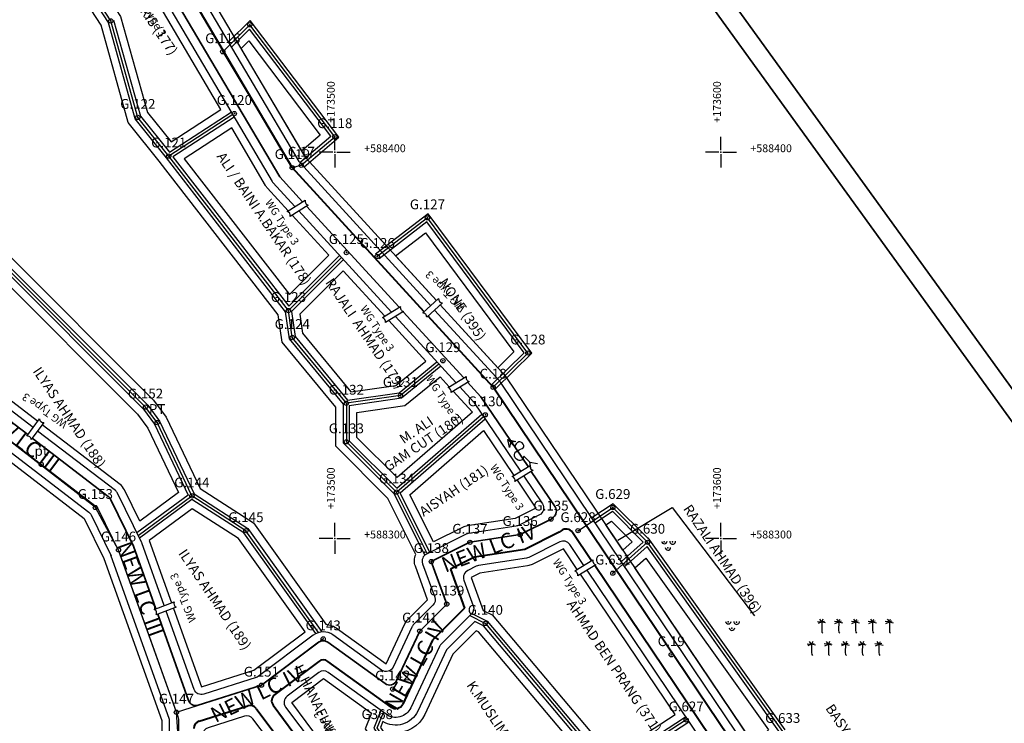
# Model space of a CAD drawing. Units: inches. Extents: x 4.2 to 88.9, y 19.1 to 88.9.
# Drawn here: x 38.8 to 39.1, y 81.1 to 81.4 of the extents above; entities that cross this region are included whole.
import ezdxf
from ezdxf.enums import TextEntityAlignment as Align

# ---------------------------------------------------------------- set-up
doc = ezdxf.new("R2010")
doc.units = ezdxf.units.IN
doc.header["$MEASUREMENT"] = 0
doc.linetypes.add('DASHDOT', pattern=[1, 0.5, -0.25, 0, -0.25])
for name, color, linetype in [('BANGUNAN', 5, 'Continuous'), ('BULAT1', 7, 'Continuous'), ('Double', 144, 'Continuous'), ('Grid', 7, 'Continuous'), ('JALAN', 7, 'Continuous'), ('Nama 1', 7, 'Continuous'), ('PATOK1', 7, 'Continuous'), ('tambak', 7, 'Continuous'), ('Tanggul', 7, 'Continuous')]:
    doc.layers.add(name, color=color, linetype=linetype)
doc.layers.add('Sal_existing', color=1, linetype='Continuous', lineweight=15)
doc.styles.add('L100', font='simplex.shx', dxfattribs={"height": 0.254})
doc.styles.add('L80', font='simplex.shx', dxfattribs={"height": 0.203})

msp = doc.modelspace()

# ---------------------------------------------------------------- linework, layer by layer
at = {"color": 42, "lineweight": -3}
for points in [[(39.02192301391324, 81.17436807004151), (39.02157107821995, 81.17350884042798), (39.02090631029523, 81.17440712597727)], [(39.02616090815764, 81.17440712597727), (39.0268256760819, 81.17350884042798), (39.02717761177564, 81.17436807004151)], [(39.03141550601958, 81.17440712597727), (39.0320802739443, 81.17350884042798), (39.03243220963759, 81.17436807004151)], [(39.03667010388199, 81.17440712597727), (39.03733487180671, 81.17350884042798), (39.03768680749999, 81.17436807004151)], [(39.04192470174439, 81.17440712597727), (39.04258946966866, 81.17350884042798), (39.0429414053624, 81.17436807004151)], [(39.02024154237051, 81.17366506392773), (39.02157107821995, 81.17350884042798), (39.02039795848623, 81.17304016968546)], [(39.02157107821995, 81.17350884042798), (39.02153197385087, 81.17097020727988), (39.02161018213519, 81.17034531279478), (39.02188390999754, 81.17003286579484)], [(39.02274419750029, 81.17323544912097), (39.02157107821995, 81.17350884042798), (39.0223531578913, 81.17374317579925)], [(39.02565255634863, 81.17304016968546), (39.0268256760819, 81.17350884042798), (39.02549614023292, 81.17366506392773)], [(39.0268256760819, 81.17350884042798), (39.02678657171327, 81.17097020727988), (39.0268647799976, 81.17034531279478), (39.02713850785995, 81.17003286579484)], [(39.02760775575325, 81.17374317579925), (39.0268256760819, 81.17350884042798), (39.02799879536224, 81.17323544912097)], [(39.03090715421058, 81.17304016968546), (39.0320802739443, 81.17350884042798), (39.03075073809532, 81.17366506392773)], [(39.0320802739443, 81.17350884042798), (39.03204116957522, 81.17097020727988), (39.03211937786, 81.17034531279478), (39.03239310572235, 81.17003286579484)], [(39.03286235361566, 81.17374317579925), (39.0320802739443, 81.17350884042798), (39.03325339322464, 81.17323544912097)], [(39.03616175207299, 81.17304016968546), (39.03733487180671, 81.17350884042798), (39.03600533595727, 81.17366506392773)], [(39.03733487180671, 81.17350884042798), (39.03729576743763, 81.17097020727988), (39.03737397572195, 81.17034531279478), (39.0376477035843, 81.17003286579484)], [(39.03811695147806, 81.17374317579925), (39.03733487180671, 81.17350884042798), (39.03850799108659, 81.17323544912097)], [(39.04141634993539, 81.17304016968546), (39.04258946966866, 81.17350884042798), (39.04125993381967, 81.17366506392773)], [(39.04258946966866, 81.17350884042798), (39.04255036530003, 81.17097020727988), (39.04262857358435, 81.17034531279478), (39.0429023014467, 81.17003286579484)], [(39.04337154934001, 81.17374317579925), (39.04258946966866, 81.17350884042798), (39.04376258894899, 81.17323544912097)], [(39.01706434427297, 81.16670823297409), (39.01839388012195, 81.16655200947434), (39.01722076038823, 81.16608333873182)], [(39.01874581581524, 81.16741123908787), (39.01839388012195, 81.16655200947434), (39.01772911219723, 81.16745029502363)], [(39.01839388012195, 81.16655200947434), (39.01835477575332, 81.16401337632624), (39.01843298403764, 81.16338848184114), (39.01870671189999, 81.16307603484165)], [(39.01956699940229, 81.16627861816733), (39.01839388012195, 81.16655200947434), (39.0191759597933, 81.1667863448456)], [(39.02482159726469, 81.16627861816733), (39.02364847798435, 81.16655200947434), (39.02231894213492, 81.16670823297409)], [(39.02247535825063, 81.16608333873182), (39.02364847798435, 81.16655200947434), (39.02443055765571, 81.1667863448456)], [(39.02400041367764, 81.16741123908787), (39.02364847798435, 81.16655200947434), (39.02298371005963, 81.16745029502363)], [(39.02364847798435, 81.16655200947434), (39.02360937361527, 81.16401337632624), (39.02368758190005, 81.16338848184114), (39.02396130976194, 81.16307603484165)], [(39.02757353999732, 81.16670823297409), (39.02890307584676, 81.16655200947434), (39.02772995611303, 81.16608333873182)], [(39.02925501154004, 81.16741123908787), (39.02890307584676, 81.16655200947434), (39.02823830792204, 81.16745029502363)], [(39.02968515551765, 81.1667863448456), (39.02890307584676, 81.16655200947434), (39.02886397147768, 81.16401337632624), (39.028942179762, 81.16338848184114), (39.02921590762435, 81.16307603484165)], [(39.02890307584676, 81.16655200947434), (39.03007619512664, 81.16627861816733)], [(39.03282813785972, 81.16670823297409), (39.03415767370871, 81.16655200947434), (39.03298455397498, 81.16608333873182)], [(39.03450960940199, 81.16741123908787), (39.03415767370871, 81.16655200947434), (39.03349290578399, 81.16745029502363)], [(39.03415767370871, 81.16655200947434), (39.03411856933963, 81.16401337632624), (39.0341967776244, 81.16338848184114), (39.03447050548675, 81.16307603484165)], [(39.03533079298904, 81.16627861816733), (39.03415767370871, 81.16655200947434), (39.03493975338006, 81.1667863448456)], [(39.0397251033487, 81.16307603484165), (39.03945137548681, 81.16338848184114), (39.03937316720203, 81.16401337632624), (39.03941227157111, 81.16655200947434), (39.03808273572167, 81.16670823297409)], [(39.03823915183739, 81.16608333873182), (39.03941227157111, 81.16655200947434), (39.03874750364639, 81.16745029502363)], [(39.04019435124246, 81.1667863448456), (39.03941227157111, 81.16655200947434), (39.0397642072644, 81.16741123908787)], [(39.03941227157111, 81.16655200947434), (39.04058539085145, 81.16627861816733)]]:
    msp.add_lwpolyline(points, dxfattribs=at)
at = {"layer": 'BANGUNAN', "lineweight": -3}
msp.add_lwpolyline([(38.9239576235077, 81.23013637550639), (38.92643373035116, 81.22952813943266), (38.92483786538332, 81.2292444008176), (38.92453302198146, 81.22765243250797)], close=True, dxfattribs=at)
for points in [[(38.9261288869493, 81.22793617112302), (38.9239576235077, 81.23013637550639)], [(38.93082351102794, 81.22317897202993), (38.92900434366948, 81.22502238721381)], [(38.93123402628635, 81.22076706743155), (38.93082351102794, 81.22317897202993), (38.93322976888203, 81.2227365585245)]]:
    msp.add_lwpolyline(points, dxfattribs=at)
msp.add_open_spline([(38.92900434366948, 81.22502238721381), (38.92887401171856, 81.22455064089309), (38.9286210906298, 81.22363517394706), (38.92676597793707, 81.22360523796988), (38.925493116491, 81.22566362589214), (38.9273184073063, 81.22700176083663), (38.92953007886126, 81.2275931506374), (38.92833111093114, 81.22977051479484), (38.92664854533041, 81.22921589146972), (38.92630650154024, 81.22837356810169), (38.9261288869493, 81.22793617112302)], degree=3, knots=[0, 0, 0, 0, 2.199340272483855, 4.268021255864348, 7.681409210218847, 11.01939270673509, 13.99275885022649, 16.86310303332496, 18.98677277197945, 21.28073718608432, 21.28073718608432, 21.28073718608432, 21.28073718608432], dxfattribs=at)
at = {"layer": 'BULAT1', "color": 1, "ltscale": 10}
for centre in [(38.8006131474167, 81.36024377779268), (38.84381314741677, 81.35904377779252), (38.83541314741706, 81.35064377779236), (38.80901314741686, 81.33024377779248), (38.83901314741706, 81.33144377779263), (38.87021314741696, 81.32424377779262), (38.81861314741673, 81.31824377779276), (38.85701314741709, 81.31464377779275), (38.85982354741691, 81.31538897779274), (38.89901314741701, 81.29904377779258), (38.87381314741697, 81.28824377779256), (38.88341314741683, 81.2870437777924), (38.85581314741694, 81.27024377779253), (38.85701314741709, 81.26184377779282), (38.93021314741691, 81.25704377779266), (38.90381314741671, 81.25464377779281), (38.89061314741684, 81.24384377779279), (38.91943114741707, 81.2464225777926), (38.87381314741697, 81.24144377779248), (38.81141314741672, 81.24024377779278), (38.91701314741704, 81.23784377779248), (38.81501314741672, 81.23544377779263), (38.87381314741697, 81.22944377779277), (38.77898994325551, 81.2224404658341), (38.88941314741669, 81.21384377779259), (38.82581314741674, 81.21264377779244), (38.79581314741699, 81.20904377779243), (38.9566131474171, 81.20904377779243), (38.93741314741692, 81.20544377779242), (38.84261314741707, 81.20184377779242), (38.94581314741708, 81.20184377779242), (38.91221314741688, 81.19824377779241), (38.92781314741706, 81.20064377779272), (38.96741314741712, 81.19824377779241), (38.803013147417, 81.19584377779256), (38.90021314741671, 81.19224377779256), (38.9566131474171, 81.18864377779255), (38.90501314741687, 81.17904377779269), (38.8966131474167, 81.17064377779252), (38.91701314741704, 81.17304377779237), (38.86661314741696, 81.16824377779267), (38.97476674741711, 81.16331177779284), (38.84741314741677, 81.15384377779264), (38.88821314741699, 81.15264377779249), (38.82101314741703, 81.14544377779248), (38.97941314741684, 81.14304377779263)]:
    msp.add_circle(centre, 0.0006600000000000002, dxfattribs=at)
for p in [(38.8006131474167, 81.36024377779268), (38.84381314741677, 81.35904377779252), (38.83541314741706, 81.35064377779236), (38.80901314741686, 81.33024377779248), (38.83901314741706, 81.33144377779263), (38.87021314741696, 81.32424377779262), (38.81861314741673, 81.31824377779276), (38.85982354741691, 81.31538897779274), (38.85701314741709, 81.31464377779275), (38.89901314741701, 81.29904377779258), (38.87381314741697, 81.28824377779256), (38.88341314741683, 81.2870437777924), (38.85581314741694, 81.27024377779253), (38.85701314741709, 81.26184377779282), (38.93021314741691, 81.25704377779266), (38.90381314741671, 81.25464377779281), (38.91943114741707, 81.2464225777926), (38.87381314741697, 81.24144377779248), (38.89061314741684, 81.24384377779279), (38.81141314741672, 81.24024377779278), (38.81501314741672, 81.23544377779263), (38.91701314741704, 81.23784377779248), (38.87381314741697, 81.22944377779277), (38.77898994325551, 81.2224404658341), (38.82581314741674, 81.21264377779244), (38.88941314741669, 81.21384377779259), (38.79581314741699, 81.20904377779243), (38.9566131474171, 81.20904377779243), (38.93741314741692, 81.20544377779242), (38.84261314741707, 81.20184377779242), (38.94581314741708, 81.20184377779242), (38.92781314741706, 81.20064377779272), (38.803013147417, 81.19584377779256), (38.91221314741688, 81.19824377779241), (38.96741314741712, 81.19824377779241), (38.90021314741671, 81.19224377779256), (38.9566131474171, 81.18864377779255), (38.90501314741687, 81.17904377779269), (38.91701314741704, 81.17304377779237), (38.86661314741696, 81.16824377779267), (38.8966131474167, 81.17064377779252), (38.97476674741711, 81.16331177779284), (38.84741314741677, 81.15384377779264), (38.88821314741699, 81.15264377779249), (38.82101314741703, 81.14544377779248), (38.97941314741684, 81.14304377779263)]:
    msp.add_point(p, dxfattribs=at)
at = {"layer": 'Double', "color": 6}
for p, q in [((38.85543187786425, 81.30105420116251), (38.86105347418197, 81.30451370178525)), ((38.86197239514877, 81.30296566770767), (38.85635147557969, 81.29950658355165)), ((38.89758230787947, 81.26950281165728), (38.90245605380551, 81.27395327238082)), ((38.90364918913883, 81.27260523369296), (38.89877485642319, 81.26815423714288)), ((38.88500952496315, 81.26804311333126), (38.89063112128042, 81.271502613954)), ((38.89155004224767, 81.26995457987641), (38.88592912267814, 81.26649549572039)), ((38.90542278235307, 81.24633714575339), (38.91104437867034, 81.24979664637613)), ((38.91196329963759, 81.24824861229808), (38.90634238006851, 81.24478952814252)), ((38.77448156535684, 81.23126241816226), (38.77841309953874, 81.23656364811177)), ((38.7798422504743, 81.23546897563529), (38.77591024294316, 81.23016710742786)), ((38.92530060278932, 81.2186929581062), (38.93092219910659, 81.2221524587294)), ((38.93184112007384, 81.22060442465136), (38.92622020050476, 81.21714534049579)), ((38.94481824961576, 81.18933185315018), (38.95043984593303, 81.19279135377292)), ((38.95135876690028, 81.19124331969533), (38.9457378473312, 81.18778423553931)), ((38.81412642980604, 81.17739430044094), (38.82029798511257, 81.17973351079945)), ((38.82090983229909, 81.17804045933917), (38.81473753394903, 81.1757009673438))]:
    msp.add_line(p, q, dxfattribs=at)
for points in [[(38.81603628034554, 81.31618228413572), (38.80601653569784, 81.32870696494592), (38.79757137538809, 81.35886825176703), (38.76652331805553, 81.40663449381691), (38.74617669379722, 81.44987107036559), (38.75776323874015, 81.46017022142587)], [(38.90703533855503, 81.24521597112835), (38.91298447210465, 81.23871372770918), (38.88957027427887, 81.21835355568646), (38.87711314741682, 81.23081068254851), (38.87711314741682, 81.23858170296717), (38.89199070366203, 81.24070706814518), (38.90295385706804, 81.2496769209315), (38.90579817342677, 81.24656815943354)], [(38.82006234439177, 81.17771923520831), (38.82877353730237, 81.15332789505874), (38.84501607906395, 81.15849597652823), (38.86097243361382, 81.17046324244075), (38.84029592671459, 81.19941035209968), (38.82594073100654, 81.20863869219784), (38.81254489989487, 81.19876807979972), (38.81945682638616, 81.17941468562367)], [(38.97596011080805, 81.14473516794305), (38.94659024089788, 81.18830879402958)], [(38.86578262735702, 81.13648044660931), (38.85685269044734, 81.14847343506563), (38.86672454783275, 81.1558773281049)], [(38.86672454783275, 81.1558773281049), (38.88164267700722, 81.14510312370066), (38.87970447703265, 81.14025762376423), (38.88654802401879, 81.12999230328523), (38.88002177687349, 81.12160141409822), (38.87778625782448, 81.12035945907064), (38.86686002037732, 81.13503349774601)]]:
    msp.add_lwpolyline(points, dxfattribs=at)
at = {"layer": 'Double', "color": 144}
for points in [[(38.79985854816232, 81.35975328827726), (38.76815926132986, 81.40852142186577), (38.76825859978862, 81.40858350840244), (38.74911229642976, 81.44926940304003), (38.75995273232093, 81.45890534605405)], [(38.81791036548839, 81.31768155225018), (38.80819588967552, 81.32982464701627), (38.79974647979907, 81.36000111085968)], [(38.80147981503478, 81.36048644472567), (38.80983040515821, 81.33066290856914), (38.81880751452218, 81.31944152186452), (38.83805980526313, 81.3318988864612)], [(38.86057118312692, 81.314843645559), (38.87144405726622, 81.32411032819618), (38.84390646243583, 81.36040988501782), (38.83718823897834, 81.35369166156033)], [(38.85934086150974, 81.31619209131895), (38.85939531587792, 81.31620653032905), (38.86898223756771, 81.3243772273895), (38.84371983239771, 81.35767767056768), (38.838132592291, 81.35209043046098)], [(38.8389749910998, 81.3303471112904), (38.81992481117368, 81.31802052427884), (38.85589890985284, 81.27160233243467), (38.87169451588716, 81.28739793846944)], [(38.89817385342121, 81.19430990460387), (38.88867347844325, 81.21331065456025), (38.87291314741697, 81.22907098558653), (38.87291314741697, 81.24112088893617), (38.85615790037446, 81.26146654605918), (38.8549558756622, 81.26988071904589), (38.81790602758656, 81.31768697462712)], [(38.92006274451796, 81.24578141860684), (38.93140246440544, 81.25695202080215), (38.89918984228598, 81.30031516596273), (38.88286440773209, 81.28775713938285)], [(38.91879955031573, 81.24706373697882), (38.92902383042838, 81.25713553478363), (38.89883645254758, 81.29777238962288), (38.88396188710158, 81.28633041620287)], [(38.76524954351999, 81.28768017389575), (38.81209477079847, 81.24083494661727), (38.81578763547941, 81.23591112704298), (38.8265163309984, 81.2132616587246), (38.84324511669911, 81.20250743934548), (38.86617680248128, 81.17040307925072)], [(38.74996044857335, 81.25407273656492), (38.75226807058198, 81.26868767595306), (38.76471854177998, 81.28566559122328), (38.81073152403542, 81.2396526089683), (38.81423865935449, 81.23497642854272), (38.82468240044227, 81.21292853069053), (38.80873698812093, 81.20117927950605)], [(38.87291076864949, 81.2860686068193), (38.85676774157128, 81.26992557974108), (38.85786839445927, 81.26222100952646), (38.87418643804494, 81.24240624231561), (38.89023745025906, 81.24469924406048), (38.90197473188118, 81.25430247447866)], [(38.90319164505854, 81.25297242101215), (38.89098884457462, 81.2429883115251), (38.87471314741697, 81.2406632119314), (38.87471314741697, 81.229816569999), (38.88945600019724, 81.21507371721827), (38.91592840634712, 81.23809320082682)], [(38.89978382236541, 81.19511488907574), (38.89053008920928, 81.21362235538754), (38.91694207740056, 81.23658930164038)], [(38.86433726238693, 81.16988159828679), (38.84198117813457, 81.20118011624027), (38.82584794294144, 81.21155148172147), (38.80954101176849, 81.19953584822542)], [(39.01014550754098, 81.1399668921672), (38.96756355187381, 81.19958163010142), (38.96744948240121, 81.19948023501456), (38.95672782351085, 81.21020189390492), (38.95013558377514, 81.2058070674143)], [(38.95114165158702, 81.20431444852375), (38.9564984713229, 81.20788566168085), (38.96610182006543, 81.19828231293832), (38.95928918310483, 81.19222663564005)], [(38.99980893507473, 81.13211085961348), (39.00821056479299, 81.13957897491855), (38.96726274295997, 81.19690592548432), (38.96030427830374, 81.19072062356781)], [(38.91281160416429, 81.17615078000881), (38.9175818607614, 81.17376565171071), (38.95558936704901, 81.1286317379936), (38.97892265790142, 81.14379837704746)], [(38.88456695645209, 81.14595162454361), (38.88240169185747, 81.14053846305796), (38.88950447739944, 81.12988428474546), (38.8816155009049, 81.11974131496709), (38.87675644474939, 81.11704183932488)], [(38.97891012000036, 81.14379007761045), (38.97930981885793, 81.14405948606964)], [(38.96059325171882, 81.11909603036884), (38.95657762991505, 81.12712727397684), (38.97990363693225, 81.14228917853825)], [(38.97991617483331, 81.14229747797481), (38.98031587369132, 81.142566886434)]]:
    msp.add_lwpolyline(points, dxfattribs=at)
at = {"layer": 'Double', "color": 6}
for points in [[(38.7778771575945, 81.23584099091113), (38.75257299689656, 81.25523056869679), (38.75454786568889, 81.26773807104655), (38.76499959341572, 81.28199042703818), (38.80891386168423, 81.23807615876967), (38.81217335785459, 81.23373016387632), (38.82166707517672, 81.21368787175061), (38.8096288295128, 81.20481758547203), (38.80488652880831, 81.21451088907543, 0.1160090402656853), (38.8034943689795, 81.2162115347628), (38.77930610548219, 81.23474604464764)], [(38.92687993172922, 81.21755133560009), (38.93273041229031, 81.20887146561154), (38.92622903267329, 81.20562077580325), (38.91137275329902, 81.20333519436099, 0.07790661516822713), (38.90995600252518, 81.20288426072875), (38.90085713499457, 81.19833482696367), (38.89350860065633, 81.21303189563969), (38.91646887518527, 81.23299735175169), (38.92587301328831, 81.21904521649822)], [(38.94558332245697, 81.1898026749277), (38.9412525601897, 81.19622786565151), (38.93154388741868, 81.19137352926555, -0.07790661516626003), (38.93012713664484, 81.19092259563377), (38.91527085727057, 81.1886370141915), (38.91260709243397, 81.18730513177343), (38.9163265654679, 81.17707658093013), (38.91909842967971, 81.175690648824), (38.95605928606892, 81.13179963186258), (38.97596011080805, 81.14473516794305)]]:
    msp.add_lwpolyline(points, format="xyb", dxfattribs=at)
for centre, radius, start, end in [((38.86224634080827, 81.30417503839408), 0.001240009549018544, 164.1503753378327, 257.2367949602105), ((38.85507527422624, 81.299795284237), 0.001308448692071189, 347.2531689718188, 74.18457636097745), ((38.90376374167454, 81.27390865829648), 0.001308448692071189, 178.0460110373565, 264.9774184256214), ((38.89182398790717, 81.27116395056282), 0.001240009549018544, 164.1503753378327, 257.2367949602105), ((38.89753967319712, 81.2682635352694), 0.001240009549018544, 354.9432174029442, 88.02963702557473), ((38.88465292132514, 81.26678419640575), 0.001308448692071189, 347.2531689718188, 74.18457636097745), ((38.91223724529709, 81.2494579829845), 0.001240009549018544, 164.1503753378327, 257.2367949602105), ((38.90506617871506, 81.24507822882788), 0.001308448692071189, 347.2531689718188, 74.18457636097745), ((38.77970513893251, 81.23677022057927), 0.001308448692071189, 189.0836252242997, 276.0150326126824), ((38.77467698300143, 81.2300379037174), 0.001240009549018544, 5.980831590110631, 99.06725121223596), ((38.93211506573334, 81.22181379533777), 0.001240009549018544, 164.1503753378327, 257.2367949602105), ((38.92494399915131, 81.2174340411807), 0.001308448692071189, 347.2531689718188, 74.18457636097745), ((38.95167613629701, 81.19251269538654), 0.001308448692071189, 169.0312669653619, 255.9626743539697), ((38.94446164597775, 81.18807293622467), 0.001308448692071189, 347.2531689718188, 74.18457636097745), ((38.81362973797786, 81.17625811343623), 0.001240009549018544, 333.300711504128, 66.38713112667268), ((38.8214970307713, 81.17920974798335), 0.001308448692071189, 156.4035051379815, 243.3349125266724)]:
    msp.add_arc(centre, radius, start, end, dxfattribs=at)
at = {"layer": 'Grid', "color": 3, "linetype": 'DASHDOT', "lineweight": 30, "ltscale": 10}
for points in [[(38.8702131452128, 81.32004377779276), (38.8702131297855, 81.32424377779262)], [(38.99021314521315, 81.32004377779276), (38.99021312978539, 81.32424377779262)], [(38.86961314741666, 81.31944377938498), (38.8654131474168, 81.31944379052993)], [(38.8702131480286, 81.31884377779261), (38.87021315231095, 81.31464377779275)], [(38.87081314741681, 81.31944377779291), (38.87501314741667, 81.31944377779291)], [(38.989613147417, 81.31944377938498), (38.98541314741669, 81.31944379052993)], [(38.99021314802849, 81.31884377779261), (38.99021315231084, 81.31464377779275)], [(38.9908131474167, 81.31944377779291), (38.99501314741701, 81.31944377779291)], [(38.8702131452128, 81.20004377779287), (38.8702131297855, 81.20424377779273)], [(38.99021314521315, 81.20004377779287), (38.99021312978539, 81.20424377779273)], [(38.86961314741666, 81.19944377938509), (38.8654131474168, 81.19944379053004)], [(38.8702131480286, 81.19884377779272), (38.87021315231095, 81.19464377779286)], [(38.87081314741681, 81.19944377779302), (38.87501314741667, 81.19944377779302)], [(38.989613147417, 81.19944377938509), (38.98541314741669, 81.19944379053004)], [(38.99021314802849, 81.19884377779272), (38.99021315231084, 81.19464377779286)], [(38.9908131474167, 81.19944377779302), (38.99501314741701, 81.19944377779302)]]:
    msp.add_lwpolyline(points, dxfattribs=at)
for p in [(38.87021314741696, 81.31944377779246), (38.99021314741685, 81.31944377779246), (38.87021314741696, 81.19944377779257), (38.99021314741685, 81.19944377779257)]:
    msp.add_point(p, dxfattribs=at)
at = {"layer": 'JALAN', "color": 5, "lineweight": -3, "ltscale": 10}
msp.add_lwpolyline([(39.10187760776762, 81.21669542287873), (38.79236699385137, 81.64477380540711), (38.74356656653799, 81.72204047062314), (38.68793155654157, 81.80364667875119), (38.64834606000204, 81.85632265189315), (38.51731896404635, 81.99429477312242), (38.30604917127721, 82.23770741472754), (38.10070240476398, 82.41391743391205), (38.07253820675442, 82.4224287220336), (37.91074797174178, 82.47475242985456), (37.77413453709414, 82.54028470047751), (37.91074797174178, 82.47475242985456), (38.07253820675442, 82.4224287220336), (38.10070240476398, 82.41391743391205), (38.30604917127721, 82.23770741472754), (38.51731896404635, 81.99429477312242), (38.64834606000204, 81.85632265189315), (38.68793155654157, 81.80364667875119), (38.74356656653799, 81.72204047062314), (38.79236699385137, 81.64477380540711), (39.10187760776762, 81.21669542287873)], dxfattribs=at)
msp.add_lwpolyline([(39.09701538165655, 81.2131799204617), (38.7875047677403, 81.64125830298963)], close=True, dxfattribs=at)
at = {"layer": 'Sal_existing', "color": 1, "lineweight": 35, "ltscale": 10}
for p, q in [((38.82031277670285, 81.36742354874286), (38.85313332342957, 81.31177352940267)), ((38.85313332342957, 81.31177352940267), (38.86023591916228, 81.30401058275311)), ((38.86147308429054, 81.30265839444746), (38.89021366322186, 81.27124571247441)), ((38.89145082835012, 81.26989352416876), (38.91027267883146, 81.24932174637934)), ((38.91150984395972, 81.24796955807415), (38.91564967020122, 81.24344483901905)), ((38.91564967020122, 81.24344483901905), (38.93027132272118, 81.22175191284623)), ((38.93127824116209, 81.22025803194765), (38.93868266206027, 81.2092727103036))]:
    msp.add_line(p, q, dxfattribs=at)
at = {"layer": 'Sal_existing', "color": 2, "lineweight": 35, "ltscale": 10}
for p, q in [((38.77480303352922, 81.2316958816964), (38.74918133367373, 81.25132877718261)), ((38.79984067476835, 81.21251052723392), (38.77623198141646, 81.2306009354329)), ((38.80766500948221, 81.19708999000704), (38.80053675468253, 81.21166020438977)), ((38.93741314741692, 81.20544377779242), (38.92781314741706, 81.20064377779272)), ((38.93817763196284, 81.20604597369675), (38.93741314741692, 81.20544377779242)), ((38.92781314741706, 81.20064377779272), (38.91221314741688, 81.19824377779241)), ((38.81463089569343, 81.17758550861618), (38.80766500948221, 81.19708999000704)), ((38.91221314741688, 81.19824377779241), (38.90021314741671, 81.19224377779256)), ((38.90021314741671, 81.19224377779256), (38.90501314741687, 81.17904377779269)), ((38.90501314741687, 81.17904377779269), (38.8966131474167, 81.17064377779252)), ((38.82481052885942, 81.1490825357505), (38.81523641369904, 81.17589005820037)), ((38.8966131474167, 81.17064377779252), (38.88944043375659, 81.15527367709228)), ((38.86519999089069, 81.16718391039785), (38.84741314741677, 81.15384377779264)), ((38.88586041689132, 81.15434297206093), (38.86804516821985, 81.16720954054608)), ((38.84741314741677, 81.15384377779264), (38.82779839822479, 81.14760272123158))]:
    msp.add_line(p, q, dxfattribs=at)
at = {"layer": 'Sal_existing', "color": 2, "lineweight": 40}
for p, q in [((38.94058782602815, 81.20183418399392), (38.93999824928687, 81.2013697655816)), ((38.93999824928687, 81.2013697655816), (38.92928674252698, 81.19601401220189)), ((38.92928674252698, 81.19601401220189), (38.91368674252726, 81.19361401220158)), ((38.91368674252726, 81.19361401220158), (38.90618613296738, 81.18986370742186)), ((38.90618613296738, 81.18986370742186), (38.91056884474801, 81.17781125002466)), ((38.91056884474801, 81.17781125002466), (38.90060521766918, 81.16784762294537)), ((38.90060521766918, 81.16784762294537), (38.89133554014916, 81.14798402825909)), ((38.86525367783815, 81.16122417560837), (38.85155633286377, 81.1509511668778)), ((38.88775552328389, 81.14705332322774), (38.86809885516732, 81.1612498057566)), ((38.82808690135334, 81.14265739926077), (38.84317407980734, 81.14745786513276)), ((38.84582674985404, 81.14660417752475), (38.85193835375958, 81.13839623654667)), ((38.85107135159433, 81.14759783261343), (38.86143821117685, 81.13367504362077))]:
    msp.add_line(p, q, dxfattribs=at)
at = {"layer": 'Sal_existing', "color": 1, "lineweight": 40}
for p, q in [((38.94998163188984, 81.19250937127572), (38.94406306162637, 81.20129026027598)), ((38.98687684150036, 81.13777102640506), (38.95098855033075, 81.1910154903776))]:
    msp.add_line(p, q, dxfattribs=at)
for points in [[(38.89798106794524, 81.2698669393817), (38.85701314741709, 81.31464377779275), (38.7999919904255, 81.41132798344552)], [(39.03807691139264, 81.07039775466501), (38.94390841605582, 81.21010769609438), (38.91943114741707, 81.2464225777926), (38.89919612305357, 81.268538916735)]]:
    msp.add_lwpolyline(points, dxfattribs=at)
at = {"layer": 'Sal_existing', "color": 1, "lineweight": 35, "ltscale": 10}
for centre, radius, start, end in [((38.79838092648288, 81.21060549837739), 0.002400000000001725, 26.06948557805137, 52.53848153441393), ((38.93669252921291, 81.20793130385937), 0.002400000000000269, 308.2280327501061, 33.98109662120837)]:
    msp.add_arc(centre, radius, start, end, dxfattribs=at)
at = {"layer": 'Sal_existing', "color": 1, "lineweight": 40}
msp.add_arc((38.94207292877854, 81.1999488538313), 0.002399999999999309, 33.98109662120837, 128.2280327501061, dxfattribs=at)
at = {"layer": 'Sal_existing', "color": 2, "lineweight": 35, "ltscale": 10}
for centre, radius, start, end in [((38.86663999089069, 81.1652639103977), 0.002399999999999639, 54.16234704578623, 126.8698976462609), ((38.88726559422093, 81.15628860220932), 0.002399999999999465, 234.1623470457862, 334.983106521636), ((38.82707070944753, 81.14988974310336), 0.002400000000001627, 199.6538240580736, 287.6501242194759)]:
    msp.add_arc(centre, radius, start, end, dxfattribs=at)
at = {"layer": 'Sal_existing', "color": 2, "lineweight": 40}
for centre, radius, start, end in [((38.86669367783816, 81.15930417560867), 0.002399999999999639, 54.16234704578623, 126.8698976462609), ((38.85299633286377, 81.14903116687765), 0.002400000000000001, 126.8698976462609, 216.671239647149), ((38.8439017685846, 81.14517084326053), 0.002399999999999358, 36.67123964714905, 107.6501242203508), ((38.88916070061305, 81.14899895337612), 0.002399999999999834, 234.1623470457862, 334.983106521636), ((38.82881459013106, 81.14037037738899), 0.00239999999999886, 107.6501242194759, 179.7002769972326)]:
    msp.add_arc(centre, radius, start, end, dxfattribs=at)
at = {"layer": 'tambak', "lineweight": -3, "ltscale": 10}
for points in [[(38.83851739818147, 81.3311229988758), (38.81861314741673, 81.31824377779276), (38.80901314741686, 81.33024377779293), (38.8006131474167, 81.36024377779268), (38.7694131474168, 81.4082437777929)], [(38.90258318847009, 81.2536374477454), (38.89061314741684, 81.24384377779279), (38.87381314741697, 81.24144377779294), (38.85701314741709, 81.26184377779282), (38.85581314741694, 81.27024377779298), (38.81861314741673, 81.31824377779276)], [(38.91943114741707, 81.2464225777926), (38.93021314741691, 81.25704377779266), (38.89901314741701, 81.29904377779303), (38.88341314741683, 81.28704377779286)], [(38.80913899994448, 81.20035756386596), (38.82581314741674, 81.21264377779289), (38.81501314741672, 81.23544377779263), (38.81141314741672, 81.24024377779278), (38.76461314741664, 81.28704377779286)], [(38.8723026422681, 81.28673327264414), (38.85581314741694, 81.27024377779298)], [(38.82101314741703, 81.14544377779293), (38.803013147417, 81.19584377779302), (38.79581314741699, 81.20904377779289), (38.74781314741676, 81.24624377779264), (38.7382131474169, 81.22824377779307), (38.74061314741675, 81.20784377779273), (38.73461314741689, 81.19704377779271)], [(38.87381314741697, 81.24144377779294), (38.87381314741697, 81.22944377779277), (38.88941314741669, 81.21384377779304), (38.91643524187384, 81.23734125123337)], [(38.86520193661272, 81.17021947291869), (38.84261314741707, 81.20184377779287), (38.82581314741674, 81.21264377779289)], [(38.89897883789308, 81.1947123968398), (38.88941314741669, 81.21384377779304)], [(38.94581314741663, 81.20184377779287), (38.95661314741665, 81.20904377779289), (38.96741314741666, 81.19824377779287), (38.95661314741665, 81.188643777793)], [(38.95820624088765, 81.19892808062878), (38.97503255675974, 81.2090172832909), (39.00069465834122, 81.17539070655312)], [(39.00941314741704, 81.13944377779262), (38.96741314741666, 81.19824377779287)], [(38.91214078377106, 81.17547995961559), (38.91701314741704, 81.17304377779283), (38.95541314741695, 81.1274437777929), (38.95982378423696, 81.11862250415288)], [(38.86465202659292, 81.10892831294314), (38.84381314741677, 81.096243777793), (38.83781314741691, 81.10104377779271), (38.81861314741673, 81.09144377779285), (38.803013147417, 81.10944377779288), (38.82221314741673, 81.1286437777926), (38.82101314741703, 81.14544377779293), (38.84741314741677, 81.15384377779264), (38.86661314741696, 81.16824377779267)], [(38.88964243084592, 81.10990004434143), (38.88221314741668, 81.11904377779274), (38.89061314741684, 81.12984377779276), (38.88341314741683, 81.14064377779277), (38.88531902257137, 81.14540846567934)], [(38.97941314741684, 81.14304377779263), (38.95541314741695, 81.1274437777929)]]:
    msp.add_lwpolyline(points, dxfattribs=at)
msp.add_lwpolyline([(38.85701314741709, 81.31464377779275), (38.85982354741691, 81.31538897779274), (38.87021314741696, 81.32424377779262), (38.84381314741677, 81.35904377779298), (38.83541314741706, 81.35064377779281)], close=True, dxfattribs=at)
at = {"layer": 'tambak', "color": 2, "lineweight": 30, "ltscale": 10}
msp.add_lwpolyline([(38.75048983902479, 81.24427896877751), (38.79602511663643, 81.20938708606445, -0.1160090402659686), (38.79672119655061, 81.20853676322031), (38.80323512943869, 81.19522222813112), (38.8214899724494, 81.14410866770186, -0.08728442652361873), (38.82162975902384, 81.14328890563866), (38.82156068236281, 81.13008416324874, -0.2770507884175225), (38.82027850663917, 81.12797291422567), (38.79875314741685, 81.11664377779289), (38.76767314741664, 81.10464377779272)], format="xyb", dxfattribs=at)
at = {"layer": 'tambak', "color": 2, "lineweight": -3, "ltscale": 10}
msp.add_lwpolyline([(38.93741314741692, 81.20544377779288), (38.92781314741706, 81.20064377779272), (38.91221314741688, 81.19824377779287), (38.90021314741671, 81.19224377779301), (38.90501314741687, 81.17904377779269), (38.8966131474167, 81.17064377779298)], dxfattribs=at)
at = {"layer": 'tambak', "lineweight": -3, "ltscale": 10}
for points in [[(38.97430396466279, 81.1985594650223, 1.00174815590236), (38.97610387073519, 81.19857825230247)], [(38.97178865366095, 81.19853321040137, 0.895363216229014), (38.97349165607739, 81.19855098620837)], [(38.97290142706333, 81.19661905016847, 0.9806455573611957), (38.97459297700289, 81.19660392167998)], [(38.99168439326786, 81.17361863864335, 0.895363216229014), (38.99338739568429, 81.17363641445036)], [(38.99279716666979, 81.17170447841045, 0.9806455573611957), (38.99448871660979, 81.17168934992196)], [(38.9941997042697, 81.17364489326474, 1.00174815590236), (38.9959996103421, 81.17366368054445)]]:
    msp.add_lwpolyline(points, format="xyb", dxfattribs=at)
for p in [(38.9725790042221, 81.19841298101483), (38.97367738906178, 81.19647933693341), (38.97511998112486, 81.19835511635392), (38.99247474382901, 81.17349840925681), (38.99357312866869, 81.17156476517584), (38.99501572073177, 81.1734405445959)]:
    msp.add_point(p, dxfattribs=at)
at = {"layer": 'Tanggul', "color": 6}
for points in [[(38.68342361609075, 81.42123664902874), (38.69905436087038, 81.3919290025674), (38.72427824342321, 81.35349261010651), (38.73264372132417, 81.33676165430415), (38.76713143261668, 81.28919239734887), (38.8139124331492, 81.24241139681635), (38.81785293697931, 81.23715739170939), (38.82839148721632, 81.21490934120902), (38.84493036811909, 81.20427720348607), (38.86742629329547, 81.17278290823879, -0.1310649231988969), (38.87106629947766, 81.1713926453649), (38.88617590804506, 81.1604801502881), (38.8919640630761, 81.17288333964007, -0.08741438809201044), (38.89291962959805, 81.17424760195627), (38.89904077278561, 81.18036874514337), (38.89525416506785, 81.190781916368, -0.1991572444223625), (38.89541740885079, 81.19445623059937), (38.88670102784681, 81.21188899260687), (38.87051314741711, 81.22807687303703), (38.87051314741711, 81.24025985198568), (38.85387724159455, 81.26046059476994), (38.85266981764926, 81.26891256238787), (38.81600903146136, 81.31621680263015)], [(38.85576141375714, 81.30125699580731), (38.84930094458196, 81.30831811535108, -0.05208313918254681), (38.848707822704, 81.30911986076717), (38.83817853884329, 81.32697315417408), (38.82342258119161, 81.3174251815758), (38.85612760968206, 81.2752251448137), (38.86837411570696, 81.2874716508386), (38.8569985788854, 81.29990480750166)], [(38.69864360170868, 81.08581531540494), (38.74149722547054, 81.11469493141885), (38.70414450245926, 81.17012155266184), (38.72530258173401, 81.18935617018451, 0.138931073435355), (38.72941324802332, 81.1896578144424), (38.73501453645122, 81.19169828379836, 0.1608375324291135), (38.73873573374431, 81.19463606233603), (38.74504798120188, 81.20419608488373, 0.1933403998198771), (38.74617648844014, 81.2097178857075), (38.74298331833279, 81.2272288185527), (38.74978248131674, 81.23832030008816), (38.79237142242528, 81.20568607853511), (38.79847300839219, 81.19321438411407), (38.81646728986516, 81.14283039599059), (38.81640941815158, 81.13176759915086), (38.79661505695822, 81.12134951431199), (38.76549848145214, 81.10933539249527), (38.7264695220083, 81.08803320823336), (38.70649505266374, 81.07614364314759), (38.698759287965, 81.0856728093172, 0.006077093347989012), (38.69864174226223, 81.08581406229996)], [(38.95700240347014, 81.11688624136059), (38.95263667897734, 81.12561769034573), (38.91492786515391, 81.17039690676165), (38.91420659239566, 81.17075754314055), (38.90689272831696, 81.16344367906186), (38.8981862846872, 81.14478701414146, -0.3113828086414508), (38.88843130781288, 81.1390656968033), (38.89202272778448, 81.13367856684545), (38.89997358860091, 81.13595024136475), (38.9206526724538, 81.11527115751187), (38.92033929229865, 81.11499956137732), (38.92168409456144, 81.11327052989691)]]:
    msp.add_lwpolyline(points, format="xyb", dxfattribs=at)
for points in [[(38.81500290114673, 81.3662694126051), (38.78631338944842, 81.4149149118457), (38.77401072973635, 81.40722574952542), (38.80365491944576, 81.36161930381877), (38.81200975913589, 81.33178059063994), (38.81932582680338, 81.32263550605558), (38.83482285744185, 81.33266299646857), (38.81591746278355, 81.36471869581828)], [(38.85994564537577, 81.31982895918873), (38.84114437736298, 81.35170810298314), (38.84347099234719, 81.35403471796735), (38.86569981130242, 81.32473309298075), (38.85994564537577, 81.31982895918873)], [(38.90179145292677, 81.27334639213905), (38.88908008623821, 81.28723957502143), (38.89836526623003, 81.29438202116899), (38.92585231845851, 81.25738022009227), (38.92088051230667, 81.25248256218993), (38.90300650803511, 81.27201836949234)], [(38.88573915781717, 81.26849212552861), (38.87283370916794, 81.28259743478839), (38.85931332598375, 81.26907705160374), (38.86014905323918, 81.2632269608157), (38.87518187971909, 81.24497281437561), (38.88923559117165, 81.2469804874404), (38.89849184208379, 81.25455378364131), (38.88697632294543, 81.26713993722296)], [(38.95974562405627, 81.19584345281783), (38.95448002180365, 81.20365558764752), (38.95619266840504, 81.20479735204844), (38.96260494712806, 81.19838507332588), (38.95974562405627, 81.19584345281783)], [(39.00026537602616, 81.13572767679125), (38.9634676397859, 81.19032140855325), (38.9668616644085, 81.19333831932863), (39.00500367779568, 81.13993950058602), (39.00026537602616, 81.13572767679125)]]:
    msp.add_lwpolyline(points, dxfattribs=at)
at = {"layer": 'Tanggul', "color": 4}
for points in [[(38.90001918084226, 81.27172804201928), (38.8594132621788, 81.31610922210075, -0.05208313918254147), (38.8591167012396, 81.31651009480902), (38.8023429722889, 81.41277476524237)], [(38.81796179483899, 81.365976766946), (38.85077507966753, 81.31033906077027, 0.05208313918254681), (38.85107164060628, 81.30993818806246), (38.85784257906198, 81.30253773392178)], [(39.04235569701495, 81.07328177852014), (38.94818720167814, 81.21299171994951), (38.92369502390329, 81.24932872108957, 0.0369978038664714), (38.92325615025675, 81.24988605362341), (38.90300650803511, 81.27201836949234)], [(39.04036556416759, 81.07194037207591), (38.94619706883077, 81.21165031350529), (38.92170489105547, 81.24798731464534, 0.03699780386999794), (38.92148545423242, 81.24826598091204), (38.9012342359506, 81.27040001937257)], [(38.77644733244779, 81.23391303313701), (38.75086004420154, 81.25351956036775, 0.4449824718258357), (38.74332236760301, 81.2521205024641), (38.73062826874047, 81.2314126059955, 0.1846310951109776), (38.72995119623829, 81.2277901753937), (38.73311805243156, 81.21042354465499, -0.1933403998193061), (38.73275979616574, 81.20867059201282), (38.73017978285225, 81.20476311125958, -0.4740384489767603), (38.72648327372781, 81.2043851109247), (38.70821840313329, 81.22257795298992)], [(38.90911650385942, 81.24649670924282), (38.91335527821821, 81.24186384254926, -0.0369978038700114), (38.9135747150417, 81.24158517628211), (38.92791873860597, 81.22030414503206)], [(38.69039143249529, 81.2257686870621), (38.72318414171468, 81.19310529770928, 0.2910131501824168), (38.72859177151349, 81.19191284799945), (38.73419305994139, 81.19395331735541, 0.1608375324291135), (38.73673292476042, 81.19595846778566), (38.74304517221799, 81.20551849033336, 0.1933403998198771), (38.74381542318997, 81.20928733851497), (38.74062225308262, 81.22679827136017, -0.1846310951110714), (38.74093717052574, 81.22848312280303), (38.74773633350969, 81.23957460433849, -0.4449824718258473), (38.75124222960221, 81.24022532894469), (38.79383117071075, 81.20759110739164, -0.1160090402659529), (38.79452725062492, 81.20674078454795), (38.80075592700905, 81.19400931621658)], [(38.81721220745931, 81.1785639056202), (38.8102574310733, 81.19803727950102, 0.02800091891647411), (38.81015307868529, 81.19828477816054), (38.80273070060821, 81.21345618306259, 0.1160090402656853), (38.80203462069403, 81.21430650590673), (38.77787628033502, 81.23281808687352)], [(38.92892565704688, 81.21881026413394), (38.93472054513813, 81.21021287205576, -0.4526526541246695), (38.93380372491947, 81.20672484035322), (38.92730234530245, 81.20347415054448, -0.07790661516825935), (38.92659396991576, 81.20324868372882), (38.91173769054149, 81.20096310228655, 0.07790661516822713), (38.91102931515434, 81.20073763547043), (38.89869186087117, 81.19456890832907, 0.3809534961152048), (38.89750966928432, 81.19160209971915), (38.90129627700207, 81.18118892849498, -0.2913934472933162), (38.90073782906074, 81.17867168886869), (38.89461668587319, 81.17255054568113, 0.08741438809201044), (38.89413890261176, 81.17186841452303), (38.88835074758117, 81.15946522517152, -0.4706749234947951), (38.8847707307159, 81.15853452014017), (38.8696611221485, 81.16944701521652, 0.3283363382399372), (38.86354399089078, 81.16939191039819), (38.84645607906396, 81.15657597652807, -0.08405923302147587), (38.84574376784167, 81.156208954656), (38.82950122607963, 81.1510408731865, -0.404007447133995), (38.82651335671426, 81.15252068770587), (38.81781772546492, 81.17686845520484)], [(38.80273070060821, 81.21345618306259, 0.1160090402657136), (38.80203462069403, 81.21430650590673)], [(38.94762904777463, 81.191061603462), (38.94324269303752, 81.19756927209573, 0.3767916193323948), (38.94017924756054, 81.19837449090983), (38.93047057478952, 81.19352015452432, -0.07790661516825689), (38.92976219940238, 81.1932946877082), (38.9149059200281, 81.19100910626594, 0.07790661516822998), (38.91419754464141, 81.19078363945027), (38.91153377980481, 81.18945175703175, 0.3809534961151709), (38.91035158821751, 81.18648494842182), (38.91324102626413, 81.17853899379361, -0.2913934472932433), (38.9126825783228, 81.17602175416732), (38.90319963691582, 81.16653881276034, 0.08741438809198628), (38.90272185365438, 81.16585668160224), (38.89383660561543, 81.14681686437507, -0.4706749234947298), (38.88613956935524, 81.14481584855776), (38.86812972516191, 81.15782295825284, 0.3283363382399393), (38.86528454783274, 81.1577973281046), (38.85541269044734, 81.15039343506578, 0.4131983966485207), (38.85492770917836, 81.1470401008014), (38.86376196866831, 81.13517560801029)], [(38.84957857901827, 81.1369440436597), (38.84478830868966, 81.14337742133557, 0.3200009527542231), (38.84213563864296, 81.14423110894313), (38.83083636417132, 81.14063588524778, 0.3251616490045694), (38.82916408578694, 81.13836141808633), (38.82910550903171, 81.12716384499845, -0.2770507884178835), (38.82634883122682, 81.12262465959884), (38.80202752892865, 81.10982397417865)], [(38.72770380322072, 81.08597267184996), (38.76637161317512, 81.10707773907143, -0.03279915847260263), (38.76665698112765, 81.10721001335514), (38.79747950236606, 81.11911060070588, 0.02901091072748865), (38.79773284839666, 81.11922571057858), (38.81752720959048, 81.12964379541745, 0.2770507884175966), (38.81880938531367, 81.13175504444052), (38.81886979678711, 81.14330334355554)]]:
    msp.add_lwpolyline(points, format="xyb", dxfattribs=at)
for points in [[(38.90179145292677, 81.27334639213905), (38.86118395820313, 81.31772929481212), (38.80438730434435, 81.41403283637055)], [(38.85907974419024, 81.30118554561614), (38.88782032312156, 81.26977286364308)], [(38.88905748824982, 81.26842067533744), (38.90787933873116, 81.24784889754801)], [(38.81889076477319, 81.14318037924613), (38.80063592176293, 81.19429393967539)], [(38.98452425738515, 81.13632325859089), (38.94863596621553, 81.18956772256388)]]:
    msp.add_lwpolyline(points, dxfattribs=at)
at = {"layer": 'Tanggul', "color": 144}
msp.add_lwpolyline([(38.91373270507756, 81.17367776837273), (38.90489669319049, 81.1648417564852), (38.89601144515154, 81.14580193925849, -0.4501706724504506), (38.88515894296006, 81.14258494248725), (38.8844246029762, 81.14074909252804), (38.89099757842632, 81.13088962935262), (38.89927508592154, 81.13325463149431), (38.9171330178815, 81.11539669953436), (38.91704755056662, 81.11532262786113), (38.91980725971735, 81.11177443038196)], format="xyb", dxfattribs=at)
msp.add_lwpolyline([(38.9590543167551, 81.11814897793647), (38.95465592875144, 81.1269457539438), (38.91644443407222, 81.17232190387494), (38.91373270507756, 81.17367776837273)], dxfattribs=at)

# ---------------------------------------------------------------- texts
at = {"layer": 'Grid', "color": 3, "linetype": 'DASHDOT', "lineweight": 30, "ltscale": 10, "style": 'L80'}
for s, p in [('+173500', (38.87021309011516, 81.33504377779263)), ('+173600', (38.99021309011505, 81.33504377779263)), ('+173500', (38.87021309011516, 81.21504377779229)), ('+173600', (38.99021309011505, 81.21504377779229))]:
    msp.add_text(s, height=0.002436000000000001, rotation=90, dxfattribs=at).set_placement(p, align=Align.CENTER)
for s, p in [('+588400', (38.88581314741668, 81.31944377779246)), ('+588400', (39.00581314741703, 81.31944377779246)), ('+588300', (38.88581314741668, 81.19944377779257)), ('+588300', (39.00581314741703, 81.19944377779257))]:
    msp.add_text(s, height=0.002436000000000001, dxfattribs=at).set_placement(p, align=Align.CENTER)
at = {"layer": 'Nama 1', "ltscale": 10, "style": 'L100'}
for s, rotation, p in [('DAUD IDRIS (177)', 303.9634646554712, (38.81101502002366, 81.36389784904668)), ('ALI / BAINI A.BAKAR (178)', 303.9634646554712, (38.84823133510099, 81.29882320916613)), ('RAJALI  AHMAD (179)', 303.9634646554712, (38.87965621706417, 81.26314518171421)), ('NONE (395)', 303.9634646554712, (38.90994215299861, 81.27062959530849)), ('ILYAS AHMAD (188)', 303.9634646554712, (38.78773467664951, 81.23706040180696)), ('GAM CUT (180)', 33.96346465431392, (38.89779381639573, 81.22932280339319)), ('M. ALI', 33.96346465431392, (38.89555174024918, 81.23316543085411)), ('AISYAH (181)', 33.96346465431392, (38.90720981989261, 81.21426790135047)), ('RAZALI AHMAD (396)', 303.9634646554712, (38.99069808257264, 81.19309152134474)), ('ILYAS AHMAD (189)', 303.9634646554712, (38.83297375621214, 81.18047028336059)), ('AHMAD BEN PRANG (371)', 303.9634646554712, (38.95705440480515, 81.15969550225418)), ('H.HANAFIAH (190)', 296.3065967103428, (38.86658007114193, 81.14432528774068)), ('K.MUSLIM/ TARMIJI (372)', 303.9634646554712, (38.92584083672728, 81.13459648437856)), ('BASYAH ALI (396)', 303.9634646554712, (39.03308263387817, 81.13378184735666))]:
    msp.add_text(s, height=0.003048, rotation=rotation, dxfattribs=at).set_placement(p, align=Align.MIDDLE_CENTER)
at = {"layer": 'PATOK1', "color": 3, "ltscale": 10, "style": 'L100'}
for s, p in [('G.116', (38.83541314741706, 81.35484377779267)), ('G.120', (38.83901314741706, 81.33564377779248)), ('G.122', (38.80901314741686, 81.33444377779279)), ('G.118', (38.87021314741696, 81.32844377779247)), ('G.121', (38.81861314741673, 81.32244377779261)), ('C.17', (38.85982354741691, 81.31958897779259)), ('G.119', (38.85701314741709, 81.31884377779261)), ('G.127', (38.89901314741701, 81.30324377779243)), ('G.125', (38.87381314741697, 81.29244377779241)), ('G.126', (38.88341314741683, 81.29124377779272)), ('G.123', (38.85581314741694, 81.27444377779284)), ('G.124', (38.85701314741709, 81.26604377779267)), ('G.129', (38.90381314741671, 81.25884377779266)), ('G.128', (38.93021314741691, 81.26124377779252)), ('C.18', (38.91943114741707, 81.25062257779246)), ('G.131', (38.89061314741684, 81.24804377779265)), ('G.152', (38.81141314741672, 81.24444377779264)), ('G.132', (38.87381314741697, 81.2456437777928)), ('G.130', (38.91701314741704, 81.24204377779279)), ('PT', (38.81501314741672, 81.23964377779248)), ('G.133', (38.87381314741697, 81.23364377779262)), ('pt', (38.77898994325551, 81.22664046583395)), ('G.144', (38.82581314741674, 81.21684377779275)), ('G.134', (38.88941314741669, 81.21804377779245)), ('G.153', (38.79581314741699, 81.21324377779274)), ('G.629', (38.9566131474171, 81.21324377779274)), ('G.135', (38.93741314741692, 81.20964377779273)), ('G.145', (38.84261314741707, 81.20604377779273)), ('G.136', (38.92781314741706, 81.20484377779258)), ('G.628', (38.94581314741708, 81.20604377779273)), ('G.137', (38.91221314741688, 81.20244377779272)), ('G.630', (38.96741314741712, 81.20244377779272)), ('G.146', (38.803013147417, 81.20004377779242)), ('G.138', (38.90021314741671, 81.19644377779241)), ('G.631', (38.9566131474171, 81.1928437777924)), ('G.139', (38.90501314741687, 81.18324377779254)), ('G.140', (38.91701314741704, 81.17724377779268)), ('G.141', (38.8966131474167, 81.17484377779238)), ('G.143', (38.86661314741696, 81.17244377779252)), ('C.19', (38.97476674741711, 81.1675117777927)), ('G.151', (38.84741314741677, 81.1580437777925)), ('G.142', (38.88821314741699, 81.1568437777928)), ('G.147', (38.82101314741703, 81.14964377779279)), ('G.627', (38.97941314741684, 81.14724377779248)), ('G368', (38.88341314741683, 81.14484377779263)), ('G.633', (39.00941314741704, 81.14364377779248))]:
    msp.add_text(s, height=0.003048, dxfattribs=at).set_placement(p, align=Align.MIDDLE_CENTER)
at = {"layer": 'tambak', "color": 3, "ltscale": 10, "style": 'L100'}
for rotation, p in [(302.9426465339699, (38.81266916968434, 81.36246957580033)), (302.9426465339699, (38.85386461250482, 81.29772604354139)), (133.7354885990139, (38.90456550447198, 81.27616800228907)), (302.9426465339699, (38.88344225960327, 81.26471495571013)), (302.9426465339699, (38.90385551699364, 81.24300898813226)), (144.7731027865782, (38.78005951143405, 81.2391412707666)), (302.9426465339699, (38.92373333742989, 81.21536480048508)), (302.9426465339699, (38.94325098425634, 81.18600369552905)), (112.0929827001304, (38.82307554999943, 81.18101411377393)), (124.1870423891883, (38.86898181339166, 81.13879990474288))]:
    msp.add_text('WG Type 3', height=0.0024384, rotation=rotation, dxfattribs=at).set_placement(p, align=Align.MIDDLE_CENTER)
at = {"layer": 'tambak', "color": 151, "attachment_point": 1}
for s, insert, char_height, width, rotation in [('{\\fBook Antiqua|b1|i0|c0|p18;NEW LC III}', (38.76063981512789, 81.24205144868529), 0.004799999999999999, 0.04506661200000001, 323.2218498743457), ('{\\fBook Antiqua|b1|i0|c0|p18;NEW LC IV}', (38.90281786390005, 81.19323064954824), 0.004799999999999999, 0.04506661200000001, 20.99999999999999), ('{\\fBook Antiqua|b1|i0|c0|p18;NEW LC III}', (38.80694445835479, 81.1990575692621), 0.004799999999999999, 0.04506661200000001, 289.9786949774442), ('{\\fBook Antiqua|b1|i0|c0|p18;NEW LC IV}', (38.88536953787207, 81.1479181113109), 0.004799999999999999, 0.04506661200000001, 59.999999999999986), ('{\\fBook Antiqua|b1|i0|c0|p18;NEW LC IV}', (38.83102171434984, 81.14639567060794), 0.004799999999999996, 0.045066612, 26.201785806331106)]:
    msp.add_mtext(s, dxfattribs=dict(at, insert=insert, char_height=char_height, width=width, rotation=rotation))

doc.saveas('drawing.dxf')
